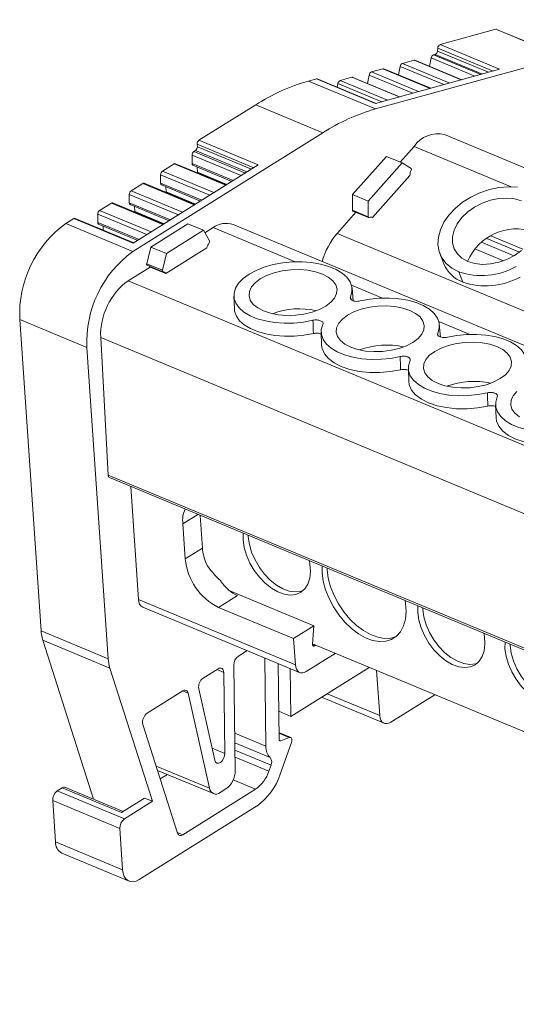
# Model space of a CAD drawing. Units: millimetres. Extents: x 1156 to 1588, y 1253 to 1414.
# Drawn here: x 1454 to 1487, y 1346 to 1412 of the extents above; entities that cross this region are included whole.
import ezdxf

# ---------------------------------------------------------------- set-up
doc = ezdxf.new("R2010")
doc.units = ezdxf.units.MM

# ---------------------------------------------------------------- blocks, each defined once
blk = doc.blocks.new('4')
at = {"color": 7, "linetype": 'Continuous', "lineweight": 15}
for p, q in [((1128.337, 1281.961), (1149.791, 1287.875)), ((1136.317, 1287.239), (1132.622, 1286.22)), ((1140.25, 1285.604), (1136.317, 1287.239)), ((1140.28, 1285.612), (1136.371, 1287.236)), ((1132.443, 1285.8), (1132.466, 1285.995)), ((1132.622, 1286.22), (1136.555, 1284.585)), ((1131.924, 1284.783), (1132.029, 1285.342)), ((1132.182, 1285.547), (1132.287, 1285.576)), ((1129.865, 1284.215), (1129.969, 1284.774)), ((1130.122, 1284.979), (1130.892, 1285.191)), ((1134.056, 1283.897), (1130.945, 1285.189)), ((1125.999, 1283.843), (1126.772, 1284.056)), ((1129.937, 1282.761), (1126.825, 1284.054)), ((1127.805, 1283.647), (1127.91, 1284.206)), ((1128.062, 1284.412), (1128.832, 1284.624)), ((1136.555, 1284.585), (1128.345, 1282.322)), ((1131.997, 1283.329), (1128.885, 1284.622)), ((1124.412, 1283.956), (1123.884, 1283.811)), ((1123.884, 1283.811), (1128.337, 1281.961)), ((1128.345, 1282.322), (1124.412, 1283.956)), ((1128.374, 1282.33), (1124.465, 1283.954)), ((1125.802, 1283.399), (1125.847, 1283.638)), ((1120.387, 1282.233), (1116.626, 1279.881)), ((1120.387, 1282.233), (1124.84, 1280.382)), ((1112.241, 1272.506), (1124.84, 1280.382)), ((1208.023, 1249.049), (1132.907, 1280.26)), ((1116.517, 1279.453), (1116.505, 1279.626)), ((1116.626, 1279.881), (1120.56, 1278.247)), ((1130.907, 1279.471), (1129.981, 1278.427)), ((1116.164, 1278.349), (1116.166, 1278.893)), ((1116.289, 1279.131), (1116.395, 1279.198)), ((1126.812, 1276.283), (1129.056, 1278.812)), ((1129.056, 1278.812), (1130.095, 1278.38)), ((1120.56, 1278.247), (1112.255, 1273.055)), ((1114.205, 1277.829), (1114.984, 1278.315)), ((1118.447, 1276.927), (1115.072, 1278.329)), ((1116.221, 1278.232), (1118.813, 1277.155)), ((1116.537, 1277.757), (1116.515, 1278.11)), ((1130.095, 1278.38), (1127.851, 1275.851)), ((1130.694, 1278.019), (1130.095, 1278.38)), ((1114.08, 1277.047), (1114.083, 1277.59)), ((1130.623, 1277.554), (1128.145, 1274.761)), ((1112.122, 1276.526), (1112.9, 1277.013)), ((1116.364, 1275.624), (1112.989, 1277.027)), ((1114.138, 1276.929), (1116.729, 1275.853)), ((1114.454, 1276.455), (1114.431, 1276.807)), ((1111.997, 1275.744), (1111.999, 1276.288)), ((1126.812, 1275.246), (1126.812, 1276.283)), ((1127.851, 1275.851), (1126.812, 1276.283)), ((1110.035, 1275.222), (1110.816, 1275.71)), ((1114.28, 1274.322), (1110.905, 1275.724)), ((1112.054, 1275.627), (1114.646, 1274.55)), ((1112.37, 1275.152), (1112.348, 1275.505)), ((1127.851, 1275.851), (1127.851, 1274.815)), ((1109.91, 1274.44), (1109.912, 1274.984)), ((1127.035, 1275.108), (1125.79, 1273.705)), ((1127.851, 1274.815), (1126.812, 1275.246)), ((1126.841, 1275.188), (1127.879, 1274.757)), ((1108.321, 1274.69), (1107.788, 1274.356)), ((1112.241, 1272.506), (1107.788, 1274.356)), ((1112.255, 1273.055), (1108.321, 1274.69)), ((1112.303, 1273.086), (1108.41, 1274.703)), ((1109.967, 1274.322), (1112.559, 1273.246)), ((1110.278, 1273.927), (1110.261, 1274.2)), ((1113.426, 1272.802), (1115.893, 1274.344)), ((1115.893, 1274.344), (1116.932, 1273.912)), ((1196.013, 1242.249), (1118.886, 1274.295)), ((1128.145, 1274.761), (1128.077, 1274.79)), ((1116.932, 1273.912), (1114.465, 1272.37)), ((1117.323, 1273.214), (1116.932, 1273.912)), ((1117.56, 1274.09), (1117.021, 1273.752)), ((1138.114, 1272.653), (1135.987, 1273.537)), ((1113.159, 1271.691), (1113.426, 1272.802)), ((1114.465, 1272.37), (1113.426, 1272.802)), ((1114.465, 1272.37), (1114.198, 1271.26)), ((1117.145, 1272.752), (1114.422, 1271.05)), ((1132.604, 1272.367), (1132.863, 1271.697)), ((1134.925, 1272.691), (1136.834, 1271.898)), ((1114.198, 1271.26), (1113.159, 1271.691)), ((1113.183, 1271.601), (1114.222, 1271.169)), ((1113.386, 1271.48), (1111.936, 1270.573)), ((1114.422, 1271.05), (1113.386, 1271.48)), ((1134.121, 1270.485), (1133.854, 1271.163)), ((1126.864, 1269.236), (1126.779, 1270.089)), ((1118.944, 1269.553), (1118.977, 1268.697)), ((1104.741, 1267.995), (1109.194, 1266.144)), ((1104.741, 1267.995), (1106.153, 1247.353)), ((1132.65, 1266.832), (1132.565, 1267.685)), ((1124.73, 1267.149), (1124.763, 1266.293)), ((1110.601, 1257.671), (1110.106, 1266.803)), ((1110.606, 1245.503), (1109.194, 1266.144)), ((1130.516, 1264.745), (1130.548, 1263.889)), ((1136.302, 1262.341), (1136.334, 1261.485)), ((1110.687, 1257.515), (1189.157, 1224.91)), ((1112.104, 1256.926), (1112.617, 1249.43)), ((1116.856, 1252.847), (1116.708, 1255.013)), ((1115.711, 1252.132), (1115.552, 1254.454)), ((1119.56, 1253.386), (1119.564, 1253.826)), ((1116.856, 1252.847), (1115.711, 1252.132)), ((1124.791, 1251.212), (1124.788, 1251.656)), ((1112.617, 1249.43), (1123.019, 1245.108)), ((1119.186, 1249.692), (1117.93, 1248.907)), ((1118.67, 1250.001), (1124.247, 1247.684)), ((1112.901, 1248.924), (1123.303, 1244.602)), ((1122.901, 1246.842), (1117.93, 1248.907)), ((1131.136, 1248.576), (1131.14, 1249.016)), ((1122.901, 1246.842), (1124.247, 1247.684)), ((1124.247, 1247.684), (1124.154, 1246.467)), ((1106.153, 1247.353), (1110.606, 1245.503)), ((1123.019, 1245.108), (1122.901, 1246.842)), ((1110.719, 1244.882), (1106.266, 1246.732)), ((1106.266, 1246.732), (1109.631, 1236.2)), ((1124.156, 1246.493), (1181.661, 1222.6)), ((1124.362, 1246.408), (1124.301, 1246.37)), ((1136.924, 1246.171), (1136.928, 1246.611)), ((1119.824, 1246.048), (1119.238, 1245.681)), ((1121.066, 1239.714), (1120.987, 1245.564)), ((1125.661, 1245.868), (1123.746, 1244.671)), ((1113.539, 1236.057), (1110.719, 1244.882)), ((1116.903, 1244.222), (1117.899, 1244.844)), ((1118.932, 1245.075), (1119.027, 1238.088)), ((1121.87, 1245.198), (1121.938, 1240.178)), ((1122.727, 1241.689), (1122.685, 1244.859)), ((1127.915, 1244.931), (1122.727, 1241.689)), ((1118.336, 1239.236), (1118.264, 1244.595)), ((1128.617, 1241.738), (1128.412, 1244.724)), ((1116.609, 1243.514), (1117.677, 1238.777)), ((1115.547, 1243.374), (1113.189, 1241.9)), ((1117.321, 1236.929), (1115.9, 1243.226)), ((1124.754, 1242.955), (1128.901, 1241.232)), ((1132.261, 1243.125), (1129.343, 1241.301)), ((1121.913, 1242.027), (1122.727, 1241.689)), ((1112.904, 1241.16), (1115.206, 1233.953)), ((1122.709, 1240.286), (1121.932, 1240.609)), ((1122.06, 1240.066), (1122.612, 1240.283)), ((1122.768, 1239.964), (1122.018, 1237.863)), ((1121.403, 1238.446), (1121.264, 1238.055)), ((1113.88, 1238.104), (1117.584, 1236.565)), ((1114.06, 1237.54), (1114.53, 1237.834)), ((1111.597, 1235.383), (1107.764, 1236.976)), ((1107.542, 1236.942), (1107.226, 1236.744)), ((1107.226, 1236.744), (1111.679, 1234.894)), ((1111.476, 1235.308), (1107.542, 1236.942)), ((1115.551, 1233.838), (1120.376, 1236.854)), ((1118.027, 1236.633), (1118.415, 1236.876)), ((1111.375, 1234.258), (1106.922, 1236.108)), ((1106.922, 1236.108), (1107.109, 1233.373)), ((1113.019, 1236.272), (1111.476, 1235.308)), ((1111.679, 1234.894), (1113.539, 1236.057)), ((1120.452, 1235.743), (1112.651, 1230.866)), ((1113.019, 1236.272), (1113.539, 1236.057)), ((1111.562, 1231.522), (1111.375, 1234.258)), ((1107.109, 1233.373), (1111.562, 1231.522)), ((1107.535, 1232.613), (1111.988, 1230.763))]:
    blk.add_line(p, q, dxfattribs=at)
at = {"color": 8, "linetype": 'Continuous', "lineweight": 15}
for p, q in [((1132.466, 1285.995), (1136.137, 1284.47)), ((1132.029, 1285.342), (1134.928, 1284.137)), ((1135.317, 1284.244), (1132.182, 1285.547)), ((1135.423, 1284.273), (1132.287, 1285.576)), ((1135.841, 1284.389), (1132.443, 1285.8)), ((1129.969, 1284.774), (1132.869, 1283.569)), ((1133.258, 1283.677), (1130.122, 1284.979)), ((1130.892, 1285.191), (1134.027, 1283.889)), ((1126.772, 1284.056), (1129.908, 1282.753)), ((1127.91, 1284.206), (1130.809, 1283.001)), ((1131.198, 1283.109), (1128.062, 1284.412)), ((1128.832, 1284.624), (1131.968, 1283.321)), ((1125.847, 1283.638), (1128.746, 1282.433)), ((1129.135, 1282.54), (1125.999, 1283.843)), ((1116.505, 1279.626), (1120.265, 1278.063)), ((1120.104, 1277.963), (1116.517, 1279.453)), ((1130.907, 1279.471), (1137.34, 1276.798)), ((1116.166, 1278.893), (1119.426, 1277.539)), ((1119.704, 1277.712), (1116.289, 1279.131)), ((1119.81, 1277.779), (1116.395, 1279.198)), ((1114.984, 1278.315), (1118.399, 1276.896)), ((1118.903, 1277.211), (1116.164, 1278.349)), ((1114.083, 1277.59), (1117.343, 1276.236)), ((1117.62, 1276.41), (1114.205, 1277.829)), ((1116.537, 1277.757), (1118.482, 1276.949)), ((1112.9, 1277.013), (1116.315, 1275.594)), ((1116.819, 1275.909), (1114.08, 1277.047)), ((1111.999, 1276.288), (1115.259, 1274.934)), ((1115.537, 1275.107), (1112.122, 1276.526)), ((1114.454, 1276.455), (1116.399, 1275.646)), ((1110.816, 1275.71), (1114.232, 1274.291)), ((1114.736, 1274.606), (1111.997, 1275.744)), ((1109.912, 1274.984), (1113.172, 1273.629)), ((1113.45, 1273.803), (1110.035, 1275.222)), ((1112.37, 1275.152), (1114.315, 1274.344)), ((1112.649, 1273.302), (1109.91, 1274.44)), ((1117.56, 1274.09), (1123.014, 1271.824)), ((1198.202, 1243.617), (1125.79, 1273.705)), ((1135.361, 1273.119), (1137.519, 1272.223)), ((1135.716, 1273.377), (1137.893, 1272.472)), ((1190.139, 1238.079), (1111.936, 1270.573)), ((1126.744, 1270.274), (1128.8, 1269.42)), ((1126.673, 1269.499), (1126.688, 1269.359)), ((1132.53, 1267.87), (1134.585, 1267.016)), ((1132.459, 1267.095), (1132.474, 1266.955)), ((1110.106, 1266.803), (1188.615, 1234.182)), ((1189.149, 1225.035), (1110.601, 1257.671)), ((1116.551, 1255.078), (1115.552, 1254.454)), ((1124.301, 1246.37), (1124.159, 1246.429)), ((1117.806, 1244.786), (1118.264, 1244.595)), ((1115.546, 1243.373), (1115.9, 1243.226)), ((1125.127, 1243.188), (1128.617, 1241.738)), ((1121.066, 1239.714), (1118.993, 1240.575)), ((1121.933, 1240.565), (1122.612, 1240.283)), ((1119.002, 1239.929), (1121.352, 1238.952)), ((1121.951, 1240.112), (1122.06, 1240.066)), ((1118.336, 1239.236), (1117.495, 1239.585)), ((1121.403, 1238.446), (1119.009, 1239.441)), ((1119.015, 1238.99), (1121.264, 1238.055)), ((1117.321, 1236.929), (1113.786, 1238.397)), ((1118.893, 1237.471), (1120.376, 1236.854)), ((1115.551, 1233.838), (1115.196, 1233.985))]:
    blk.add_line(p, q, dxfattribs=at)
at = {"color": 7, "linetype": 'Continuous', "lineweight": 15, "flags": 128}
for points in [[(1116.537, 1277.72), (1116.537, 1277.722), (1116.537, 1277.757)], [(1133.854, 1271.163), (1133.398, 1271.404), (1133.023, 1271.715), (1132.74, 1272.087), (1132.556, 1272.509), (1132.477, 1272.969), (1132.504, 1273.454), (1132.638, 1273.951), (1132.874, 1274.444), (1133.205, 1274.921), (1133.623, 1275.367), (1134.115, 1275.77), (1134.668, 1276.119), (1135.265, 1276.404), (1135.89, 1276.615), (1136.525, 1276.749), (1137.151, 1276.8), (1137.752, 1276.767)], [(1114.453, 1276.418), (1114.453, 1276.42), (1114.454, 1276.455)], [(1138.018, 1275.856), (1137.56, 1275.993), (1137.051, 1276.049), (1136.511, 1276.019), (1135.961, 1275.907), (1135.421, 1275.715), (1134.913, 1275.452), (1134.456, 1275.128), (1134.067, 1274.754), (1133.762, 1274.346), (1133.552, 1273.918), (1133.445, 1273.488), (1133.446, 1273.072), (1133.554, 1272.686), (1133.765, 1272.345), (1134.072, 1272.062), (1134.461, 1271.847), (1134.919, 1271.71), (1135.428, 1271.654), (1135.968, 1271.684), (1136.518, 1271.796), (1137.058, 1271.987), (1137.566, 1272.251), (1138.023, 1272.575)], [(1112.369, 1275.116), (1112.37, 1275.117), (1112.37, 1275.152)], [(1127.851, 1274.815), (1127.852, 1274.798), (1127.856, 1274.783), (1127.862, 1274.771), (1127.871, 1274.762), (1127.881, 1274.756), (1127.892, 1274.754), (1127.905, 1274.755), (1127.918, 1274.76)], [(1113.159, 1271.691), (1113.155, 1271.673), (1113.155, 1271.655), (1113.157, 1271.639), (1113.161, 1271.624), (1113.168, 1271.613), (1113.177, 1271.604), (1113.183, 1271.601)], [(1124.188, 1267.946), (1123.562, 1267.828), (1122.917, 1267.763), (1122.27, 1267.754), (1121.64, 1267.801), (1121.043, 1267.901), (1120.496, 1268.054), (1120.014, 1268.253), (1119.609, 1268.495), (1119.294, 1268.772), (1119.076, 1269.077), (1118.961, 1269.401), (1118.953, 1269.736), (1119.053, 1270.073), (1119.256, 1270.401), (1119.558, 1270.713), (1119.95, 1271), (1120.422, 1271.253), (1120.96, 1271.467), (1121.551, 1271.635), (1122.178, 1271.752), (1122.823, 1271.815), (1123.469, 1271.824), (1124.099, 1271.776), (1124.695, 1271.675), (1125.241, 1271.521), (1125.722, 1271.321), (1126.125, 1271.078), (1126.439, 1270.801), (1126.655, 1270.495), (1126.768, 1270.171), (1126.774, 1269.836), (1126.673, 1269.499)], [(1114.198, 1271.26), (1114.194, 1271.241), (1114.194, 1271.223), (1114.196, 1271.207), (1114.2, 1271.193), (1114.207, 1271.181), (1114.216, 1271.173), (1114.226, 1271.168), (1114.238, 1271.166)], [(1124.819, 1271.011), (1124.358, 1271.164), (1123.839, 1271.264), (1123.283, 1271.307), (1122.71, 1271.291), (1122.144, 1271.219), (1121.605, 1271.091), (1121.115, 1270.913), (1120.692, 1270.692), (1120.352, 1270.436), (1120.109, 1270.155), (1119.972, 1269.861), (1119.946, 1269.563), (1120.032, 1269.274), (1120.227, 1269.005), (1120.523, 1268.767), (1120.909, 1268.567), (1121.37, 1268.414), (1121.889, 1268.315), (1122.445, 1268.272), (1123.018, 1268.287), (1123.584, 1268.36), (1124.123, 1268.488), (1124.613, 1268.665), (1125.036, 1268.887), (1125.376, 1269.142), (1125.619, 1269.423), (1125.756, 1269.718), (1125.782, 1270.015), (1125.696, 1270.304), (1125.501, 1270.573), (1125.205, 1270.812), (1124.819, 1271.011)], [(1127.326, 1269.228), (1127.953, 1269.346), (1128.599, 1269.411), (1129.246, 1269.42), (1129.877, 1269.373), (1130.475, 1269.272), (1131.022, 1269.119), (1131.504, 1268.919), (1131.909, 1268.676), (1132.224, 1268.398), (1132.44, 1268.093), (1132.554, 1267.768), (1132.56, 1267.432), (1132.459, 1267.095)], [(1124.215, 1267.07), (1123.586, 1266.955), (1122.938, 1266.893), (1122.291, 1266.887), (1121.66, 1266.937), (1121.064, 1267.04), (1120.518, 1267.195), (1120.037, 1267.397), (1119.634, 1267.641), (1119.321, 1267.919), (1119.105, 1268.226), (1118.992, 1268.551), (1118.977, 1268.697)], [(1130.605, 1268.607), (1130.143, 1268.76), (1129.625, 1268.86), (1129.068, 1268.903), (1128.496, 1268.887), (1127.93, 1268.815), (1127.391, 1268.687), (1126.901, 1268.509), (1126.478, 1268.288), (1126.138, 1268.032), (1125.895, 1267.751), (1125.758, 1267.457), (1125.731, 1267.159), (1125.818, 1266.87), (1126.012, 1266.601), (1126.309, 1266.363), (1126.695, 1266.163), (1127.156, 1266.01), (1127.675, 1265.911), (1128.231, 1265.868), (1128.804, 1265.883), (1129.37, 1265.956), (1129.909, 1266.084), (1130.399, 1266.261), (1130.822, 1266.482), (1131.162, 1266.738), (1131.405, 1267.019), (1131.542, 1267.314), (1131.568, 1267.611), (1131.482, 1267.9), (1131.287, 1268.169), (1130.991, 1268.408), (1130.605, 1268.607)], [(1129.974, 1265.542), (1129.347, 1265.424), (1128.701, 1265.359), (1128.054, 1265.35), (1127.423, 1265.397), (1126.825, 1265.498), (1126.278, 1265.651), (1125.795, 1265.852), (1125.391, 1266.094), (1125.076, 1266.372), (1124.859, 1266.678), (1124.746, 1267.003), (1124.74, 1267.338), (1124.841, 1267.675)], [(1133.112, 1266.824), (1133.738, 1266.942), (1134.384, 1267.007), (1135.032, 1267.016), (1135.663, 1266.969), (1136.26, 1266.868), (1136.808, 1266.715), (1137.29, 1266.515), (1137.695, 1266.272), (1138.009, 1265.994), (1138.226, 1265.689), (1138.339, 1265.364), (1138.345, 1265.028), (1138.244, 1264.691)], [(1136.391, 1266.203), (1135.929, 1266.356), (1135.41, 1266.455), (1134.854, 1266.499), (1134.282, 1266.483), (1133.716, 1266.41), (1133.177, 1266.283), (1132.686, 1266.105), (1132.263, 1265.884), (1131.924, 1265.628), (1131.681, 1265.347), (1131.543, 1265.053), (1131.517, 1264.755), (1131.603, 1264.466), (1131.798, 1264.197), (1132.095, 1263.959), (1132.481, 1263.759), (1132.942, 1263.606), (1133.461, 1263.507), (1134.017, 1263.463), (1134.589, 1263.479), (1135.156, 1263.552), (1135.695, 1263.679), (1136.185, 1263.857), (1136.608, 1264.078), (1136.948, 1264.334), (1137.191, 1264.615), (1137.328, 1264.909), (1137.354, 1265.207), (1137.268, 1265.496), (1137.073, 1265.765), (1136.777, 1266.004), (1136.391, 1266.203)], [(1130.001, 1264.666), (1129.321, 1264.544), (1128.622, 1264.485), (1127.926, 1264.49), (1127.254, 1264.559), (1126.629, 1264.691), (1126.068, 1264.88), (1125.591, 1265.122), (1125.212, 1265.408), (1124.944, 1265.729), (1124.794, 1266.076), (1124.763, 1266.293)], [(1135.76, 1263.138), (1135.133, 1263.02), (1134.487, 1262.955), (1133.839, 1262.946), (1133.208, 1262.993), (1132.611, 1263.094), (1132.063, 1263.247), (1131.581, 1263.448), (1131.177, 1263.69), (1130.862, 1263.968), (1130.645, 1264.274), (1130.532, 1264.599), (1130.526, 1264.934), (1130.627, 1265.271)], [(1135.787, 1262.262), (1135.107, 1262.14), (1134.408, 1262.081), (1133.712, 1262.086), (1133.04, 1262.155), (1132.415, 1262.287), (1131.854, 1262.476), (1131.377, 1262.718), (1130.998, 1263.004), (1130.73, 1263.325), (1130.579, 1263.672), (1130.548, 1263.889)], [(1137.71, 1263.224), (1137.466, 1262.943), (1137.329, 1262.649), (1137.303, 1262.351), (1137.389, 1262.062), (1137.584, 1261.793), (1137.88, 1261.555)], [(1141.546, 1260.734), (1140.919, 1260.616), (1140.273, 1260.551), (1139.625, 1260.542), (1138.994, 1260.589), (1138.397, 1260.69), (1137.849, 1260.843), (1137.367, 1261.043), (1136.963, 1261.286), (1136.648, 1261.564), (1136.431, 1261.869), (1136.318, 1262.194), (1136.312, 1262.53), (1136.413, 1262.867)], [(1141.573, 1259.858), (1140.893, 1259.736), (1140.194, 1259.677), (1139.498, 1259.682), (1138.826, 1259.751), (1138.2, 1259.883), (1137.64, 1260.072), (1137.163, 1260.314), (1136.784, 1260.6), (1136.515, 1260.921), (1136.365, 1261.268), (1136.334, 1261.485)], [(1123.946, 1252.006), (1123.985, 1251.784), (1124.019, 1251.296), (1123.971, 1250.851), (1123.845, 1250.464), (1123.644, 1250.148), (1123.376, 1249.917), (1123.051, 1249.777), (1122.68, 1249.735), (1122.276, 1249.791), (1121.855, 1249.943), (1121.432, 1250.187), (1121.021, 1250.512), (1120.638, 1250.908), (1120.296, 1251.361), (1120.008, 1251.852), (1119.784, 1252.366), (1119.633, 1252.884), (1119.56, 1253.386), (1119.56, 1253.386)], [(1119.889, 1253.691), (1119.894, 1253.594), (1119.967, 1253.092), (1120.118, 1252.575), (1120.342, 1252.061), (1120.63, 1251.569), (1120.971, 1251.117), (1121.355, 1250.721), (1121.765, 1250.395), (1122.189, 1250.152), (1122.61, 1250), (1123.014, 1249.944), (1123.385, 1249.986), (1123.534, 1250.036)], [(1125.12, 1251.518), (1125.125, 1251.421), (1125.202, 1250.862), (1125.357, 1250.287), (1125.585, 1249.711), (1125.881, 1249.15), (1126.234, 1248.622), (1126.636, 1248.141), (1127.074, 1247.721), (1127.536, 1247.375), (1128.009, 1247.111), (1128.479, 1246.938), (1128.932, 1246.861), (1129.356, 1246.882), (1129.722, 1246.992)], [(1130.297, 1249.367), (1130.328, 1249.176), (1130.365, 1248.632), (1130.322, 1248.129), (1130.2, 1247.682), (1130.002, 1247.303), (1129.735, 1247.003), (1129.405, 1246.791), (1129.023, 1246.673), (1128.598, 1246.652), (1128.145, 1246.729), (1127.675, 1246.902), (1127.202, 1247.166), (1126.74, 1247.513), (1126.302, 1247.932), (1125.9, 1248.413), (1125.547, 1248.942), (1125.252, 1249.502), (1125.023, 1250.078), (1124.868, 1250.654), (1124.791, 1251.212), (1124.791, 1251.212)], [(1131.465, 1248.882), (1131.47, 1248.785), (1131.543, 1248.283), (1131.694, 1247.765), (1131.918, 1247.251), (1132.206, 1246.759), (1132.548, 1246.307), (1132.931, 1245.911), (1133.342, 1245.586), (1133.765, 1245.342), (1134.186, 1245.19), (1134.59, 1245.134), (1134.961, 1245.176), (1135.11, 1245.226)], [(1135.522, 1247.196), (1135.561, 1246.974), (1135.595, 1246.486), (1135.547, 1246.041), (1135.421, 1245.654), (1135.22, 1245.339), (1134.952, 1245.107), (1134.627, 1244.968), (1134.256, 1244.925), (1133.852, 1244.981), (1133.431, 1245.133), (1133.008, 1245.377), (1132.597, 1245.702), (1132.214, 1246.099), (1131.872, 1246.551), (1131.584, 1247.043), (1131.361, 1247.556), (1131.209, 1248.074), (1131.136, 1248.576), (1131.136, 1248.576)], [(1124.154, 1246.467), (1124.158, 1246.433), (1124.167, 1246.403), (1124.181, 1246.38), (1124.2, 1246.362), (1124.222, 1246.353), (1124.247, 1246.35), (1124.274, 1246.356), (1124.301, 1246.37)], [(1141.31, 1244.791), (1141.35, 1244.569), (1141.383, 1244.081), (1141.336, 1243.636), (1141.209, 1243.249), (1141.008, 1242.934), (1140.741, 1242.702), (1140.415, 1242.563), (1140.044, 1242.52), (1139.641, 1242.576), (1139.219, 1242.728), (1138.796, 1242.972), (1138.385, 1243.298), (1138.002, 1243.694), (1137.66, 1244.146), (1137.372, 1244.638), (1137.149, 1245.152), (1136.997, 1245.669), (1136.924, 1246.171), (1136.924, 1246.171)], [(1137.253, 1246.477), (1137.258, 1246.38), (1137.331, 1245.878), (1137.482, 1245.36), (1137.706, 1244.846), (1137.994, 1244.354), (1138.336, 1243.902), (1138.719, 1243.506), (1139.13, 1243.181), (1139.553, 1242.937), (1139.974, 1242.785), (1140.378, 1242.729), (1140.749, 1242.771), (1140.898, 1242.821)], [(1117.899, 1244.844), (1117.968, 1244.878), (1118.035, 1244.892), (1118.097, 1244.886), (1118.153, 1244.861), (1118.199, 1244.817), (1118.233, 1244.756), (1118.255, 1244.681), (1118.264, 1244.595)], [(1123.746, 1244.671), (1123.614, 1244.606), (1123.486, 1244.576), (1123.365, 1244.583), (1123.256, 1244.626), (1123.164, 1244.704), (1123.093, 1244.813), (1123.044, 1244.949), (1123.019, 1245.108)], [(1129.343, 1241.301), (1129.211, 1241.236), (1129.083, 1241.206), (1128.962, 1241.213), (1128.853, 1241.256), (1128.762, 1241.334), (1128.69, 1241.443), (1128.641, 1241.58), (1128.617, 1241.738)], [(1122.612, 1240.283), (1122.661, 1240.294), (1122.706, 1240.287), (1122.744, 1240.263), (1122.772, 1240.223), (1122.79, 1240.169), (1122.795, 1240.105), (1122.788, 1240.036), (1122.768, 1239.964)], [(1122.06, 1240.066), (1122.036, 1240.06), (1122.013, 1240.06), (1121.992, 1240.066), (1121.974, 1240.078), (1121.959, 1240.096), (1121.948, 1240.119), (1121.94, 1240.147), (1121.938, 1240.178)], [(1118.336, 1239.236), (1118.317, 1239.068), (1118.256, 1238.899), (1118.162, 1238.75), (1118.048, 1238.641), (1117.927, 1238.587), (1117.816, 1238.593), (1117.729, 1238.659), (1117.677, 1238.777)], [(1112.651, 1230.866), (1112.454, 1230.769), (1112.261, 1230.724), (1112.08, 1230.735), (1111.917, 1230.799), (1111.779, 1230.916), (1111.671, 1231.079), (1111.598, 1231.284), (1111.562, 1231.522)]]:
    blk.add_lwpolyline(points, dxfattribs=at)
at = {"color": 7, "linetype": 'Continuous', "lineweight": 15}
for centre, radius, start, end in [((1136.341, 1287.163), 0.0796, 68.16472, 107.44823), ((1132.733, 1285.976), 0.268, 114.63485, 175.92309), ((1132.289, 1285.308), 0.262, 114.20081, 172.6236), ((1132.176, 1285.819), 0.268, 294.62743, 355.92716), ((1128.856, 1284.547), 0.0803, 68.34425, 107.2687), ((1130.23, 1284.74), 0.262, 114.20077, 172.61609), ((1130.916, 1285.115), 0.0799, 68.24699, 107.33769), ((1126.796, 1283.98), 0.0799, 68.23805, 107.3749), ((1128.17, 1284.173), 0.262, 114.20081, 172.6236), ((1127.564, 1270.997), 13.332, 106.02188, 122.56775), ((1124.435, 1283.881), 0.0791, 68.02933, 107.55536), ((1126.107, 1283.604), 0.262, 114.20081, 172.6236), ((1132.017, 1269.147), 13.332, 106.02188, 122.56775), ((1132.461, 1278.462), 1.853, 76.05769, 146.97852), ((1116.221, 1279.438), 0.297, 306.05331, 2.975), ((1116.801, 1279.641), 0.297, 126.0652, 182.96564), ((1116.465, 1278.89), 0.298, 126.12491, 179.47026), ((1115.041, 1278.238), 0.0962, 71.11316, 126.54955), ((1116.278, 1278.332), 0.116, 171.56712, 240.42076), ((1114.381, 1277.588), 0.298, 126.11965, 179.46756), ((1131.384, 1277.559), 0.761, 153.56113, 180.38132), ((1130.622, 1277.953), 0.098, 325.39258, 42.13968), ((1112.957, 1276.936), 0.0962, 71.11223, 126.53865), ((1114.195, 1277.03), 0.116, 171.58195, 240.40172), ((1112.297, 1276.285), 0.298, 126.11965, 179.46756), ((1110.874, 1275.633), 0.0962, 71.11223, 126.53865), ((1112.111, 1275.728), 0.116, 171.59866, 240.38501), ((1110.21, 1274.981), 0.298, 126.12698, 179.46305), ((1126.87, 1275.239), 0.0582, 172.33907, 240.11633), ((1112.11, 1268.376), 7.379, 125.85716, 182.96001), ((1108.379, 1274.613), 0.0955, 70.90002, 126.76268), ((1110.024, 1274.423), 0.116, 171.61302, 240.3911), ((1118.418, 1272.939), 1.435, 70.94285, 126.71169), ((1128.033, 1274.577), 0.216, 58.68707, 121.89699), ((1129.424, 1270.565), 4.803, 139.18116, 164.5986), ((1137.69, 1270.487), 3.521, 71.28116, 157.14901), ((1117.941, 1272.579), 0.815, 142.0988, 167.71962), ((1117.197, 1273.168), 0.134, 318.87774, 20.08565), ((1116.563, 1266.525), 7.379, 125.85716, 182.96001), ((1134.885, 1272.535), 2.188, 202.51962, 249.57572), ((1113.155, 1271.368), 0.254, 25.85832, 40.15031), ((1114.244, 1270.972), 0.194, 23.52315, 91.59629), ((1135.375, 1275.614), 4.704, 251.13747, 299.28634), ((1114.563, 1266.969), 4.461, 126.09001, 182.12844), ((1135.651, 1274.953), 4.723, 251.09483, 298.85361), ((1123.289, 1263.569), 5.139, 77.39538, 110.42911), ((1129.075, 1261.165), 5.139, 77.39531, 110.42918), ((1134.861, 1258.761), 5.139, 77.39531, 110.42907), ((1110.764, 1257.659), 0.163, 175.64239, 241.70849), ((1117.524, 1254.655), 1.982, 156.92114, 185.81984), ((1120.369, 1253.125), 3.524, 184.52785, 201.69065), ((1119.704, 1252.504), 4.01, 185.32106, 243.75439), ((1113.153, 1249.399), 0.537, 176.59899, 242.01858), ((1108.785, 1247.514), 2.637, 183.49334, 197.24446), ((1113.237, 1245.663), 2.637, 183.49334, 197.24446), ((1119.677, 1245.079), 0.745, 126.12288, 180.30692), ((1117.329, 1243.63), 0.729, 125.67891, 189.09966), ((1115.683, 1243.204), 0.218, 5.93131, 128.67215), ((1113.604, 1241.315), 0.717, 125.31762, 192.43848), ((1122.065, 1239.654), 1.001, 176.60863, 224.56994), ((1120.975, 1238.659), 0.478, 333.50714, 37.87893), ((1117.536, 1238.08), 1.491, 306.12451, 0.30585), ((1119.02, 1238.785), 2.36, 305.08785, 341.98183), ((1118.058, 1239.151), 4.165, 305.08803, 341.981), ((1107.686, 1236.746), 0.243, 71.41059, 126.24797), ((1107.664, 1236.144), 0.743, 126.06963, 182.74641), ((1117.754, 1236.974), 0.436, 185.93116, 308.67346), ((1112.117, 1234.294), 0.743, 126.06963, 182.74641), ((1115.414, 1234.003), 0.214, 193.55607, 309.44319), ((1107.913, 1233.325), 0.805, 176.5997, 242.02131)]:
    blk.add_arc(centre, radius, start, end, dxfattribs=at)
for centre, major_axis, ratio, start_param, end_param in [((1118.718, 1251.871), (-1.934, 2.046), 0.466522, 1.176889, 1.721577), ((1119.522, 1252.373), (-0.632, 2.778), 0.715156, 2.059134, 2.671688)]:
    blk.add_ellipse(centre, major_axis=major_axis, ratio=ratio, start_param=start_param, end_param=end_param, dxfattribs=at)
for points, knots in [([(1127.326, 1269.228), (1127.271, 1269.218), (1127.162, 1269.198), (1126.992, 1269.206), (1126.842, 1269.24), (1126.747, 1269.29), (1126.683, 1269.351), (1126.649, 1269.418), (1126.665, 1269.473), (1126.673, 1269.499)], [0, 0, 0, 0, 0.156689, 0.31336, 0.469878, 0.626219, 0.703532, 0.859833, 1, 1, 1, 1]), ([(1124.188, 1267.946), (1124.273, 1267.966), (1124.365, 1267.974), (1124.54, 1267.965), (1124.624, 1267.948), (1124.757, 1267.893), (1124.807, 1267.855), (1124.86, 1267.769), (1124.863, 1267.721), (1124.841, 1267.675)], [0, 0, 0, 0, 0.25, 0.25, 0.5, 0.5, 0.75, 0.75, 1, 1, 1, 1]), ([(1124.721, 1267.038), (1124.681, 1267.053), (1124.619, 1267.076), (1124.492, 1267.094), (1124.36, 1267.097), (1124.26, 1267.078), (1124.215, 1267.07)], [0, 0, 0, 0, 0.283006, 0.435381, 0.743467, 1, 1, 1, 1]), ([(1133.112, 1266.824), (1133.057, 1266.814), (1132.947, 1266.794), (1132.778, 1266.802), (1132.628, 1266.836), (1132.533, 1266.886), (1132.469, 1266.947), (1132.435, 1267.014), (1132.451, 1267.069), (1132.459, 1267.095)], [0, 0, 0, 0, 0.156689, 0.313366, 0.469877, 0.626218, 0.70353, 0.859837, 1, 1, 1, 1]), ([(1129.974, 1265.542), (1130.059, 1265.562), (1130.151, 1265.57), (1130.326, 1265.561), (1130.409, 1265.544), (1130.543, 1265.489), (1130.593, 1265.451), (1130.645, 1265.365), (1130.648, 1265.317), (1130.627, 1265.271)], [0, 0, 0, 0, 0.25, 0.25, 0.5, 0.5, 0.75, 0.75, 1, 1, 1, 1]), ([(1130.506, 1264.634), (1130.467, 1264.649), (1130.405, 1264.672), (1130.278, 1264.69), (1130.146, 1264.693), (1130.046, 1264.674), (1130.001, 1264.666)], [0, 0, 0, 0, 0.283006, 0.435381, 0.743467, 1, 1, 1, 1]), ([(1135.76, 1263.138), (1135.845, 1263.158), (1135.937, 1263.166), (1136.112, 1263.157), (1136.195, 1263.14), (1136.328, 1263.085), (1136.379, 1263.047), (1136.431, 1262.961), (1136.434, 1262.913), (1136.413, 1262.867)], [0, 0, 0, 0, 0.25, 0.25, 0.5, 0.5, 0.75, 0.75, 1, 1, 1, 1]), ([(1136.292, 1262.23), (1136.252, 1262.245), (1136.191, 1262.268), (1136.064, 1262.286), (1135.932, 1262.289), (1135.832, 1262.27), (1135.787, 1262.262)], [0, 0, 0, 0, 0.283009, 0.435386, 0.743465, 1, 1, 1, 1])]:
    blk.add_open_spline(points, degree=3, knots=knots, dxfattribs=at)
for points in [[(1124.188, 1267.946), (1124.197, 1267.654), (1124.206, 1267.362), (1124.215, 1267.07)], [(1129.974, 1265.542), (1129.983, 1265.25), (1129.992, 1264.958), (1130.001, 1264.666)], [(1135.76, 1263.138), (1135.769, 1262.846), (1135.778, 1262.554), (1135.787, 1262.262)]]:
    blk.add_open_spline(points, degree=3, dxfattribs=at)

msp = doc.modelspace()

# ---------------------------------------------------------------- block references
msp.add_blockref('4', (349.145, 123.72))

doc.saveas('drawing.dxf')
